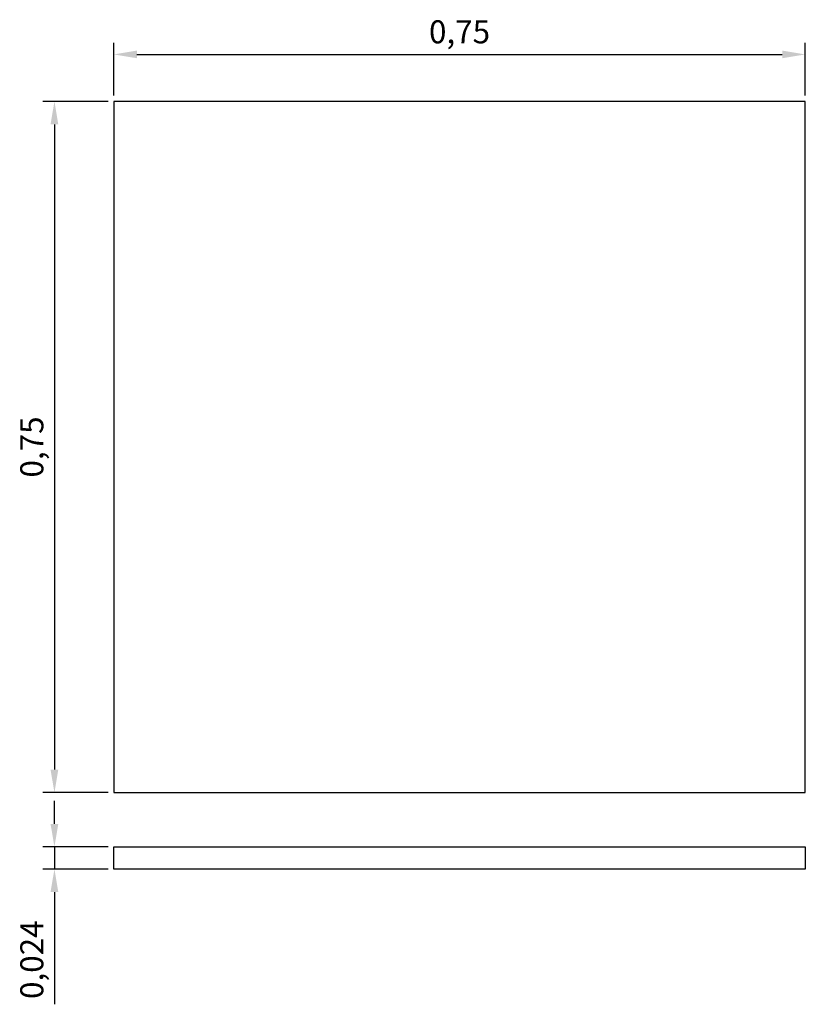
# Model space of a CAD drawing. Units: millimetres. Extents: x 1375.56 to 1376.41, y 1618.21 to 1619.28.
import ezdxf

# ---------------------------------------------------------------- set-up
doc = ezdxf.new("R2010")
doc.units = ezdxf.units.MM
doc.styles.get("Standard").update_dxf_attribs({"font": 'ARIAL.TTF'})
doc.dimstyles.new('ISO-25', dxfattribs={"dimscale": 0.01, "dimtxt": 2.5, "dimasz": 2.5, "dimexe": 1.25, "dimexo": 0.625, "dimtad": 1, "dimdec": 3, "dimtxsty": 'Standard', "dimcen": 2.5, "dimadec": 0, "dimazin": 0, "dimtfac": 1, "dimtdec": 3, "dimtmove": 0, "dimatfit": 3, "dimfxl": 1, "dimarcsym": 0})

# ---------------------------------------------------------------- blocks, each defined once
blk = doc.blocks.new('*D1')
at = {"color": 0, "lineweight": -2}
for p, q in [((1375.6627, 1619.1947), (1375.6627, 1619.2519)), ((1376.4127, 1619.1947), (1376.4127, 1619.2519)), ((1375.6877, 1619.2394), (1376.3877, 1619.2394))]:
    blk.add_line(p, q, dxfattribs=at)
at = {"color": 0}
for points in [[(1375.6877, 1619.2436), (1375.6877, 1619.2353), (1375.6627, 1619.2394)], [(1376.3877, 1619.2436), (1376.3877, 1619.2353), (1376.4127, 1619.2394)]]:
    blk.add_solid(points, dxfattribs=at)
at = {"layer": 'Defpoints', "color": 0}
for p in [(1376.4127, 1619.2394), (1375.6627, 1619.1885), (1376.4127, 1619.1885)]:
    blk.add_point(p, dxfattribs=at)
at = {"color": 0, "insert": (1376.0377, 1619.2607), "char_height": 0.025, "attachment_point": 5}
blk.add_mtext('0,75', dxfattribs=at)
blk = doc.blocks.new('*D2')
at = {"color": 0, "lineweight": -2}
for p, q in [((1375.6565, 1619.1885), (1375.5858, 1619.1885)), ((1375.5983, 1619.1635), (1375.5983, 1618.4635)), ((1375.6565, 1618.4385), (1375.5858, 1618.4385))]:
    blk.add_line(p, q, dxfattribs=at)
at = {"color": 0}
for points in [[(1375.5941, 1619.1635), (1375.6025, 1619.1635), (1375.5983, 1619.1885)], [(1375.5941, 1618.4635), (1375.6025, 1618.4635), (1375.5983, 1618.4385)]]:
    blk.add_solid(points, dxfattribs=at)
at = {"layer": 'Defpoints', "color": 0}
for p in [(1375.6627, 1619.1885), (1375.5983, 1618.4385), (1375.6627, 1618.4385)]:
    blk.add_point(p, dxfattribs=at)
at = {"color": 0, "insert": (1375.577, 1618.8135), "char_height": 0.025, "attachment_point": 5, "rotation": 90}
blk.add_mtext('0,75', dxfattribs=at)
blk = doc.blocks.new('*D3')
at = {"color": 0, "lineweight": -2}
for p, q in [((1375.5983, 1618.4046), (1375.5983, 1618.4296)), ((1375.6565, 1618.3796), (1375.5858, 1618.3796)), ((1375.5983, 1618.3796), (1375.5983, 1618.3556)), ((1375.6565, 1618.3556), (1375.5858, 1618.3556)), ((1375.5983, 1618.3306), (1375.5983, 1618.2088))]:
    blk.add_line(p, q, dxfattribs=at)
at = {"color": 0}
for points in [[(1375.5941, 1618.4046), (1375.6025, 1618.4046), (1375.5983, 1618.3796)], [(1375.5941, 1618.3306), (1375.6025, 1618.3306), (1375.5983, 1618.3556)]]:
    blk.add_solid(points, dxfattribs=at)
at = {"layer": 'Defpoints', "color": 0}
for p in [(1375.6627, 1618.3796), (1375.5983, 1618.3556), (1375.6627, 1618.3556)]:
    blk.add_point(p, dxfattribs=at)
at = {"color": 0, "insert": (1375.577, 1618.2572), "char_height": 0.025, "attachment_point": 5, "rotation": 90}
blk.add_mtext('0,024', dxfattribs=at)

msp = doc.modelspace()

# ---------------------------------------------------------------- linework, layer by layer
for p, q in [((1376.4127, 1619.1885), (1375.6627, 1619.1885)), ((1375.6627, 1619.1885), (1375.6627, 1618.4385)), ((1376.4127, 1618.4385), (1376.4127, 1619.1885)), ((1375.6627, 1618.4385), (1376.4127, 1618.4385)), ((1375.6627, 1618.3796), (1376.4127, 1618.3796)), ((1375.6627, 1618.3556), (1375.6627, 1618.3796)), ((1376.4127, 1618.3796), (1376.4127, 1618.3556)), ((1376.4127, 1618.3556), (1375.6627, 1618.3556))]:
    msp.add_line(p, q)

# ---------------------------------------------------------------- dimensions: what is measured, and where the dimension line sits
dim = msp.add_linear_dim(base=(1376.4127, 1619.2394), p1=(1375.6627, 1619.1885), p2=(1376.4127, 1619.1885), dimstyle='ISO-25')
dim.commit()
dim.dimension.update_dxf_attribs({"geometry": '*D1', "text_midpoint": (1376.0377, 1619.2607)})
for base, p1, p2, picture, middle in [((1375.5983, 1618.4385), (1375.6627, 1619.1885), (1375.6627, 1618.4385), '*D2', (1375.577, 1618.8135)), ((1375.5983, 1618.3556), (1375.6627, 1618.3796), (1375.6627, 1618.3556), '*D3', (1375.577, 1618.2572))]:
    dim = msp.add_linear_dim(base=base, p1=p1, p2=p2, angle=90, dimstyle='ISO-25')
    dim.commit()
    dim.dimension.update_dxf_attribs({"geometry": picture, "text_midpoint": middle})

doc.saveas('drawing.dxf')
